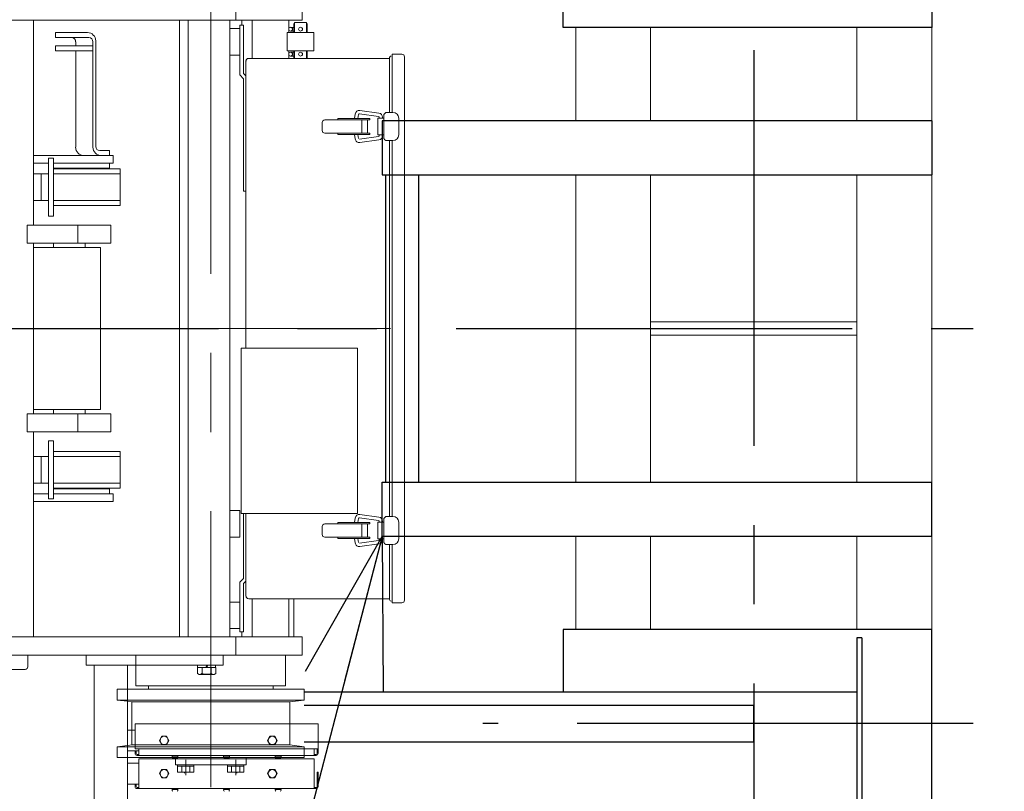
# Model space of a CAD drawing. Units: millimetres. Extents: x -185 to 185, y -134 to 137.
# Drawn here: x 13 to 33, y 67 to 83 of the extents above; entities that cross this region are included whole.
import ezdxf

# ---------------------------------------------------------------- set-up
doc = ezdxf.new("R2010")
doc.units = ezdxf.units.MM
doc.header["$LTSCALE"] = 0.25
doc.linetypes.add('CENTER', pattern=[50.8, 31.75, -6.35, 6.35, -6.35])
doc.layers.add('Layer0016', color=7, linetype='Continuous')
doc.styles.add('dcStyle0', font='txt.shx', dxfattribs={"width": 0.8, "bigfont": 'bigfont'})
doc.dimstyles.new('dc_Rotated', dxfattribs={"dimtxt": 3, "dimasz": 3.000002, "dimexe": 0.6, "dimexo": 0.9, "dimgap": 0.9, "dimtad": 3, "dimdsep": 46, "dimtxsty": 'dcStyle0', "dimblk1": 'OPEN30', "dimblk2": 'OPEN30', "dimsah": 1, "dimcen": 0.09, "dimse1": 1, "dimclrd": 91, "dimclre": 91, "dimclrt": 7, "dimadec": 0, "dimazin": 2, "dimtfac": 1, "dimtdec": 4, "dimtmove": 0, "dimatfit": 3, "dimfxl": 1, "dimarcsym": 0})

# ---------------------------------------------------------------- blocks, each defined once
blk = doc.blocks.new('_Open30')
at = {"color": 0, "linetype": 'ByBlock', "lineweight": -2}
for p, q in [((-1, 0.267949), (0, 0)), ((0, 0), (-1, -0.267949)), ((0, 0), (-1, 0))]:
    blk.add_line(p, q, dxfattribs=at)
blk = doc.blocks.new('DC_GROUP_MDOI1010_R0_26')
at = {"layer": 'Layer0016', "color": 91, "linetype": 'Continuous', "lineweight": 25}
blk.add_line((20.423, 72.508), (8.915, 28.169), dxfattribs=at)
at = {"layer": 'Layer0016', "color": 91, "xscale": 3.000002807615286, "yscale": 2.999989368223643, "rotation": 75.45038222246161}
blk.add_blockref('_Open30', (20.423, 72.508), dxfattribs=at)
blk = doc.blocks.new('DC_GROUP_MDOI1010_R0_34')
at = {"layer": 'Layer0016', "color": 150, "linetype": 'Continuous', "lineweight": 25}
for p, q in [((31.44, 80.841), (20.423, 80.841)), ((20.423, 80.841), (20.423, 79.758)), ((31.44, 80.841), (31.44, 79.758)), ((20.423, 79.758), (31.44, 79.758)), ((20.49, 79.758), (20.49, 73.591)), ((21.156, 79.758), (21.156, 73.591)), ((20.423, 72.508), (20.423, 73.591)), ((20.423, 73.591), (31.44, 73.591)), ((31.44, 72.508), (31.44, 73.591)), ((31.44, 72.508), (20.423, 72.508))]:
    blk.add_line(p, q, dxfattribs=at)
blk = doc.blocks.new('*D78')
at = {"layer": 'Layer0016', "color": 91, "linetype": 'Continuous', "lineweight": 13}
for p, q in [((29.606, 106.825), (61.98, 106.825)), ((61.38, 42.358), (61.38, 106.825)), ((29.606, 42.358), (61.98, 42.358))]:
    blk.add_line(p, q, dxfattribs=at)
at = {"layer": 'Layer0016', "color": 91, "xscale": 3.000002807615286, "yscale": 2.999989368223643}
for p, rotation in [((61.38, 106.825), 90), ((61.38, 42.358), 270)]:
    blk.add_blockref('_Open30', p, dxfattribs=dict(at, rotation=rotation))
at = {"layer": 'Layer0016', "color": 7, "insert": (60.48, 74.591), "char_height": 3, "width": 15.75, "attachment_point": 8, "rotation": 90, "style": 'dcStyle0'}
blk.add_mtext('\\T1.00;3868', dxfattribs=at)
blk = doc.blocks.new('*D80')
at = {"layer": 'Layer0016', "color": 91, "linetype": 'Continuous', "lineweight": 13}
for p, q in [((33.173, 101.675), (53.98, 101.675)), ((53.38, 51.675), (53.38, 101.675)), ((33.173, 51.675), (53.98, 51.675))]:
    blk.add_line(p, q, dxfattribs=at)
at = {"layer": 'Layer0016', "color": 91, "xscale": 3.000002807615286, "yscale": 2.999989368223643}
for p, rotation in [((53.38, 101.675), 90), ((53.38, 51.675), 270)]:
    blk.add_blockref('_Open30', p, dxfattribs=dict(at, rotation=rotation))
at = {"layer": 'Layer0016', "color": 7, "insert": (52.48, 76.675), "char_height": 3, "width": 24.75, "attachment_point": 8, "rotation": 90, "style": 'dcStyle0'}
blk.add_mtext('\\T1.00;WB 3000', dxfattribs=at)
blk = doc.blocks.new('*D82')
at = {"layer": 'Layer0016', "color": 91, "linetype": 'Continuous', "lineweight": 13}
for p, q in [((33.173, 84.591), (45.98, 84.591)), ((45.38, 68.758), (45.38, 84.591)), ((33.173, 68.758), (45.98, 68.758))]:
    blk.add_line(p, q, dxfattribs=at)
at = {"layer": 'Layer0016', "color": 91, "xscale": 3.000002807615286, "yscale": 2.999989368223643}
for p, rotation in [((45.38, 84.591), 90), ((45.38, 68.758), 270)]:
    blk.add_blockref('_Open30', p, dxfattribs=dict(at, rotation=rotation))
at = {"layer": 'Layer0016', "color": 7, "insert": (44.48, 76.675), "char_height": 3, "width": 12.75, "attachment_point": 8, "rotation": 90, "style": 'dcStyle0'}
blk.add_mtext('\\T1.00;950', dxfattribs=at)
blk = doc.blocks.new('DC_GROUP_MDOI1010_R0_72')
at = {"layer": 'Layer0016', "color": 7, "linetype": 'CENTER', "lineweight": 25}
blk.add_line((27.873, 107.658), (27.873, 41.525), dxfattribs=at)
at = {"layer": 'Layer0016', "color": 30, "linetype": 'Continuous', "lineweight": 18}
for p, q in [((31.44, 43.825), (31.44, 105.358)), ((24.306, 80.841), (24.306, 82.708)), ((25.806, 80.841), (25.806, 82.708)), ((29.94, 80.841), (29.94, 82.708)), ((24.306, 73.591), (24.306, 79.758)), ((25.806, 73.591), (25.806, 79.758)), ((29.94, 73.591), (29.94, 79.758)), ((25.806, 76.808), (29.94, 76.808)), ((25.806, 76.541), (29.94, 76.541)), ((24.306, 70.641), (24.306, 72.508)), ((25.806, 70.641), (25.806, 72.508)), ((29.94, 70.641), (29.94, 72.508))]:
    blk.add_line(p, q, dxfattribs=at)
blk = doc.blocks.new('DC_GROUP_MDOI1010_R0_79')
at = {"layer": 'Layer0016', "color": 30, "linetype": 'CENTER', "lineweight": 18}
for p, q in [((16.99, 85.71), (16.99, 67.481)), ((-0.045, 76.675), (21.35, 76.675)), ((15.49, 70.125), (15.49, 69.925)), ((15.115, 69.441), (15.115, 69.225)), ((15.323, 69.441), (15.115, 69.441)), ((15.323, 69.225), (15.115, 69.225)), ((15.323, 69.201), (15.115, 69.225)), ((18.573, 68.75), (18.573, 68.325)), ((15.406, 68.625), (15.406, 68.325)), ((15.323, 68.315), (15.115, 68.291)), ((15.115, 68.291), (15.115, 68.075)), ((15.323, 68.291), (15.115, 68.291)), ((15.406, 68.325), (15.323, 68.315)), ((16.99, 68.291), (15.323, 68.291)), ((16.99, 68.325), (15.406, 68.325)), ((16.99, 68.325), (18.573, 68.325)), ((16.99, 68.291), (18.865, 68.291)), ((18.573, 68.325), (18.865, 68.291)), ((18.865, 68.291), (18.865, 68.075)), ((16.99, 68.075), (15.115, 68.075)), ((16.281, 67.925), (16.281, 68.075)), ((17.698, 67.925), (16.281, 67.925)), ((16.326, 67.781), (16.326, 67.925)), ((16.326, 67.898), (16.653, 67.898)), ((16.408, 67.781), (16.408, 67.898)), ((16.49, 68.029), (16.49, 67.719)), ((16.571, 67.781), (16.571, 67.898)), ((16.653, 67.781), (16.653, 67.925)), ((16.99, 68.075), (18.865, 68.075)), ((17.326, 67.781), (17.326, 67.925)), ((17.653, 67.898), (17.326, 67.898)), ((17.408, 67.781), (17.408, 67.898)), ((17.49, 68.029), (17.49, 67.719)), ((17.571, 67.781), (17.571, 67.898)), ((17.653, 67.781), (17.653, 67.925)), ((17.698, 67.925), (17.698, 68.075)), ((16.326, 67.781), (16.653, 67.781)), ((16.465, 67.758), (16.465, 67.781)), ((17.653, 67.781), (17.326, 67.781)), ((17.515, 67.758), (17.515, 67.781))]:
    blk.add_line(p, q, dxfattribs=at)
at = {"layer": 'Layer0016', "color": 30, "linetype": 'Continuous', "lineweight": 18}
for p, q in [((17.49, 82.858), (17.49, 83.225)), ((18.823, 82.858), (18.823, 83.225)), ((9.49, 82.858), (18.823, 82.858)), ((13.44, 82.858), (13.44, 81.477)), ((13.44, 82.858), (13.44, 78.75)), ((16.365, 82.858), (16.365, 70.491)), ((16.54, 82.858), (16.54, 70.491)), ((17.373, 82.858), (17.373, 70.491)), ((17.373, 82.691), (17.573, 82.691)), ((17.573, 82.758), (17.648, 82.758)), ((17.573, 81.758), (17.573, 82.758)), ((17.573, 82.691), (17.573, 82.158)), ((17.615, 82.858), (17.615, 82.758)), ((17.648, 81.789), (17.648, 82.758)), ((17.823, 82.858), (17.823, 82.091)), ((18.556, 82.858), (18.556, 82.608)), ((18.658, 82.713), (18.591, 82.713)), ((18.671, 82.808), (18.658, 82.78)), ((18.671, 82.808), (18.658, 82.78)), ((18.658, 82.608), (18.658, 82.78)), ((18.664, 82.608), (18.664, 82.793)), ((18.671, 82.608), (18.671, 82.808)), ((18.671, 82.808), (18.908, 82.808)), ((18.908, 82.608), (18.908, 82.808)), ((18.908, 82.808), (18.921, 82.78)), ((18.915, 82.608), (18.915, 82.793)), ((18.921, 82.608), (18.921, 82.78)), ((13.876, 82.608), (13.876, 82.508)), ((13.876, 82.608), (14.518, 82.608)), ((13.876, 82.508), (14.546, 82.508)), ((18.523, 82.241), (18.523, 82.608)), ((18.523, 82.608), (19.056, 82.608)), ((18.658, 82.636), (18.591, 82.636)), ((19.056, 82.241), (19.056, 82.608)), ((13.876, 82.341), (14.629, 82.341)), ((13.876, 82.341), (13.876, 82.241)), ((14.283, 82.425), (14.283, 82.341)), ((14.629, 82.425), (14.629, 80.308)), ((14.685, 82.441), (14.685, 80.325)), ((13.876, 82.241), (14.629, 82.241)), ((14.283, 82.241), (14.283, 80.308)), ((17.373, 82.158), (17.573, 82.158)), ((18.523, 82.241), (19.056, 82.241)), ((18.556, 82.241), (18.556, 82.091)), ((18.658, 82.213), (18.591, 82.213)), ((18.658, 82.136), (18.591, 82.136)), ((18.656, 82.241), (18.656, 82.091)), ((18.658, 82.091), (18.658, 82.241)), ((18.664, 82.091), (18.664, 82.241)), ((18.671, 82.091), (18.671, 82.241)), ((18.908, 82.091), (18.908, 82.241)), ((18.915, 82.091), (18.915, 82.241)), ((18.921, 82.091), (18.921, 82.241)), ((20.573, 81.008), (20.573, 82.108)), ((20.82, 82.175), (20.623, 82.175)), ((20.623, 81.008), (20.623, 82.175)), ((20.873, 71.228), (20.873, 82.121)), ((17.696, 76.283), (17.696, 82.05)), ((20.573, 82.091), (17.75, 82.091)), ((20.573, 82.091), (18.286, 82.091)), ((17.648, 81.683), (17.573, 81.758)), ((17.696, 81.741), (17.648, 81.789)), ((17.648, 79.425), (17.648, 81.683)), ((19.873, 80.883), (19.885, 80.974)), ((19.94, 80.883), (19.951, 80.965)), ((19.97, 80.98), (20.352, 80.927)), ((19.979, 81.046), (20.361, 80.993)), ((20.433, 80.891), (20.433, 80.91)), ((20.456, 80.558), (20.456, 80.941)), ((20.523, 81.008), (20.64, 81.008)), ((19.223, 80.643), (19.223, 80.806)), ((19.273, 80.856), (20.178, 80.856)), ((19.538, 80.856), (19.538, 80.883)), ((19.538, 80.883), (20.178, 80.883)), ((20.021, 80.593), (20.021, 80.856)), ((20.13, 80.593), (20.13, 80.856)), ((20.178, 80.883), (20.178, 80.856)), ((20.34, 80.558), (20.34, 80.891)), ((20.34, 80.891), (20.456, 80.891)), ((20.366, 80.891), (20.366, 80.908)), ((20.756, 80.558), (20.756, 80.891)), ((19.273, 80.593), (20.178, 80.593)), ((19.538, 80.566), (19.538, 80.593)), ((19.538, 80.566), (20.178, 80.566)), ((19.873, 80.566), (19.885, 80.475)), ((19.94, 80.566), (19.951, 80.484)), ((19.97, 80.47), (20.352, 80.523)), ((20.178, 80.566), (20.178, 80.593)), ((20.34, 80.558), (20.456, 80.558)), ((20.366, 80.539), (20.366, 80.558)), ((20.433, 80.539), (20.433, 80.558)), ((20.456, 80.508), (20.456, 80.558)), ((19.979, 80.404), (20.361, 80.457)), ((20.523, 80.441), (20.64, 80.441)), ((20.573, 76.675), (20.573, 80.441)), ((20.623, 76.675), (20.623, 80.441)), ((13.44, 80.141), (15.031, 80.141)), ((14.768, 80.241), (14.962, 80.241)), ((14.962, 80.241), (14.962, 80.141)), ((15.031, 80.141), (15.031, 79.991)), ((13.44, 79.991), (13.74, 79.991)), ((13.74, 78.925), (13.74, 80.091)), ((13.74, 80.091), (13.84, 80.091)), ((13.84, 78.925), (13.84, 80.091)), ((13.84, 79.991), (15.031, 79.991)), ((14.962, 79.991), (14.962, 79.891)), ((13.44, 79.775), (13.74, 79.775)), ((13.59, 79.241), (13.59, 79.775)), ((13.84, 79.891), (14.962, 79.891)), ((13.84, 79.875), (15.173, 79.875)), ((13.84, 79.775), (15.173, 79.775)), ((15.173, 79.141), (15.173, 79.875)), ((17.648, 79.425), (17.696, 79.425)), ((13.44, 79.241), (13.74, 79.241)), ((13.84, 79.241), (15.173, 79.241)), ((13.84, 79.141), (15.173, 79.141)), ((13.311, 78.75), (14.99, 78.75)), ((13.311, 78.383), (13.311, 78.75)), ((13.74, 78.925), (13.84, 78.925)), ((14.323, 78.383), (14.323, 78.75)), ((14.99, 78.383), (14.99, 78.75)), ((13.311, 78.383), (14.99, 78.383)), ((13.44, 78.383), (13.44, 74.966)), ((13.84, 78.383), (13.84, 78.3)), ((14.473, 78.383), (14.473, 78.3)), ((13.44, 78.3), (14.783, 78.3)), ((14.783, 78.3), (14.783, 75.05)), ((20.573, 72.908), (20.573, 76.675)), ((20.623, 72.908), (20.623, 76.675)), ((17.596, 72.966), (17.596, 76.283)), ((19.928, 76.283), (17.596, 76.283)), ((19.928, 72.966), (19.928, 76.283)), ((13.44, 75.05), (14.783, 75.05)), ((13.84, 75.05), (13.84, 74.966)), ((14.473, 75.05), (14.473, 74.966)), ((13.311, 74.966), (13.311, 74.6)), ((13.311, 74.966), (14.99, 74.966)), ((14.323, 74.966), (14.323, 74.6)), ((14.99, 74.966), (14.99, 74.6)), ((13.311, 74.6), (14.99, 74.6)), ((13.44, 74.6), (13.44, 70.491)), ((13.74, 74.425), (13.84, 74.425)), ((13.74, 74.425), (13.74, 73.258)), ((13.84, 74.425), (13.84, 73.258)), ((13.84, 74.208), (15.173, 74.208)), ((15.173, 74.208), (15.173, 73.475)), ((13.44, 74.108), (13.74, 74.108)), ((13.59, 74.108), (13.59, 73.575)), ((13.84, 74.108), (15.173, 74.108)), ((13.44, 73.575), (13.74, 73.575)), ((13.84, 73.575), (15.173, 73.575)), ((13.84, 73.475), (15.173, 73.475)), ((13.84, 73.458), (14.962, 73.458)), ((14.962, 73.358), (14.962, 73.458)), ((13.44, 73.358), (13.74, 73.358)), ((13.74, 73.258), (13.84, 73.258)), ((13.84, 73.358), (15.031, 73.358)), ((15.031, 73.208), (15.031, 73.358)), ((13.44, 73.208), (15.031, 73.208)), ((17.373, 73.025), (17.573, 73.025)), ((17.573, 72.491), (17.573, 73.025)), ((19.928, 72.966), (17.596, 72.966)), ((17.648, 72.966), (17.648, 71.666)), ((17.696, 71.311), (17.696, 72.966)), ((19.873, 72.783), (19.885, 72.874)), ((19.94, 72.783), (19.951, 72.865)), ((19.97, 72.88), (20.352, 72.827)), ((19.979, 72.946), (20.361, 72.893)), ((20.456, 72.458), (20.456, 72.841)), ((20.523, 72.908), (20.64, 72.908)), ((19.223, 72.543), (19.223, 72.706)), ((19.273, 72.756), (20.178, 72.756)), ((19.538, 72.756), (19.538, 72.783)), ((19.538, 72.783), (20.178, 72.783)), ((20.021, 72.493), (20.021, 72.756)), ((20.13, 72.493), (20.13, 72.756)), ((20.178, 72.783), (20.178, 72.756)), ((20.34, 72.458), (20.34, 72.791)), ((20.34, 72.791), (20.456, 72.791)), ((20.366, 72.791), (20.366, 72.808)), ((20.433, 72.791), (20.433, 72.81)), ((20.756, 72.458), (20.756, 72.791)), ((17.373, 72.491), (17.573, 72.491)), ((19.273, 72.493), (20.178, 72.493)), ((19.538, 72.466), (19.538, 72.493)), ((19.538, 72.466), (20.178, 72.466)), ((19.873, 72.466), (19.885, 72.375)), ((19.94, 72.466), (19.951, 72.384)), ((20.178, 72.466), (20.178, 72.493)), ((20.34, 72.458), (20.456, 72.458)), ((20.366, 72.439), (20.366, 72.458)), ((20.433, 72.439), (20.433, 72.458)), ((20.456, 72.408), (20.456, 72.458)), ((19.97, 72.37), (20.352, 72.423)), ((19.979, 72.304), (20.361, 72.357)), ((20.523, 72.341), (20.64, 72.341)), ((20.573, 71.241), (20.573, 72.341)), ((20.623, 71.175), (20.623, 72.341)), ((17.648, 71.666), (17.573, 71.591)), ((17.573, 71.591), (17.573, 70.591)), ((17.696, 71.609), (17.648, 71.56)), ((17.648, 71.56), (17.648, 70.591)), ((20.573, 71.258), (17.75, 71.258)), ((17.823, 71.258), (17.823, 70.491)), ((20.573, 71.258), (18.286, 71.258)), ((18.556, 71.258), (18.556, 70.491)), ((18.656, 71.258), (18.656, 70.491)), ((17.373, 71.191), (17.573, 71.191)), ((20.82, 71.175), (20.623, 71.175)), ((17.373, 70.658), (17.573, 70.658)), ((9.49, 70.491), (18.823, 70.491)), ((17.49, 70.491), (17.49, 70.125)), ((17.573, 70.591), (17.648, 70.591)), ((17.615, 70.591), (17.615, 70.491)), ((18.823, 70.491), (18.823, 70.125)), ((9.49, 70.125), (18.823, 70.125)), ((13.323, 70.125), (13.323, 69.891)), ((14.49, 69.925), (14.49, 70.125)), ((14.49, 70.125), (17.24, 70.125)), ((17.24, 69.925), (17.24, 70.125)), ((18.49, 70.125), (18.49, 69.508)), ((17.24, 69.925), (14.49, 69.925)), ((14.656, 60.791), (14.656, 69.925)), ((15.323, 60.791), (15.323, 69.925)), ((15.49, 69.925), (15.49, 69.508)), ((16.724, 69.875), (16.724, 69.758)), ((17.089, 69.875), (16.724, 69.875)), ((16.727, 69.926), (17.085, 69.925)), ((16.727, 69.925), (16.727, 69.875)), ((16.815, 69.758), (16.815, 69.875)), ((16.898, 69.875), (16.906, 69.925)), ((16.915, 69.875), (16.923, 69.925)), ((16.998, 69.758), (16.998, 69.875)), ((17.085, 69.925), (17.085, 69.875)), ((17.089, 69.758), (17.089, 69.875)), ((9.49, 69.841), (13.273, 69.841)), ((16.724, 69.758), (16.756, 69.741)), ((16.756, 69.741), (17.056, 69.741)), ((17.056, 69.741), (17.089, 69.758)), ((16.99, 69.508), (15.49, 69.508)), ((15.74, 69.508), (15.74, 69.441)), ((16.99, 69.508), (18.49, 69.508)), ((18.24, 69.508), (18.24, 69.441)), ((16.99, 69.441), (15.323, 69.441)), ((16.99, 69.441), (18.865, 69.441)), ((18.865, 69.441), (18.865, 69.225)), ((16.99, 69.225), (15.323, 69.225)), ((15.406, 69.191), (15.323, 69.201)), ((16.99, 69.191), (15.406, 69.191)), ((15.406, 69.191), (15.406, 68.625)), ((16.99, 69.225), (18.865, 69.225)), ((16.99, 69.191), (18.573, 69.191)), ((18.573, 69.191), (18.865, 69.225)), ((18.573, 69.191), (18.573, 68.75)), ((15.473, 68.75), (19.14, 68.75)), ((15.473, 68.25), (15.473, 68.75)), ((19.14, 68.75), (19.14, 68.25)), ((15.323, 68.625), (15.473, 68.625)), ((15.96, 68.416), (16.008, 68.499)), ((16.008, 68.499), (16.104, 68.5)), ((16.104, 68.5), (16.152, 68.417)), ((18.127, 68.416), (18.175, 68.499)), ((18.175, 68.499), (18.271, 68.5)), ((18.271, 68.5), (18.319, 68.417)), ((16.008, 68.333), (15.96, 68.416)), ((16.104, 68.333), (16.008, 68.333)), ((16.152, 68.417), (16.104, 68.333)), ((18.175, 68.333), (18.127, 68.416)), ((18.271, 68.333), (18.175, 68.333)), ((18.319, 68.417), (18.271, 68.333)), ((15.323, 68.208), (15.548, 68.208)), ((15.473, 68.25), (19.14, 68.25)), ((15.473, 68.208), (15.473, 68.156)), ((15.493, 68.208), (15.493, 68.156)), ((15.548, 68.136), (15.513, 68.136)), ((19.1, 68.116), (15.513, 68.116)), ((15.548, 68.116), (15.548, 68.25)), ((16.331, 68.1), (16.215, 68.1)), ((16.215, 68.1), (16.215, 68.083)), ((16.217, 68.116), (16.329, 68.116)), ((16.217, 68.1), (16.217, 68.116)), ((16.265, 68.1), (16.275, 68.116)), ((16.271, 68.1), (16.28, 68.116)), ((16.329, 68.1), (16.329, 68.116)), ((16.331, 68.083), (16.331, 68.1)), ((17.365, 68.1), (17.248, 68.1)), ((17.248, 68.1), (17.248, 68.083)), ((17.25, 68.116), (17.362, 68.116)), ((17.25, 68.1), (17.25, 68.116)), ((17.299, 68.1), (17.308, 68.116)), ((17.304, 68.1), (17.314, 68.116)), ((17.362, 68.1), (17.362, 68.116)), ((17.365, 68.083), (17.365, 68.1)), ((18.398, 68.1), (18.281, 68.1)), ((18.281, 68.1), (18.281, 68.083)), ((18.283, 68.116), (18.396, 68.116)), ((18.283, 68.1), (18.283, 68.116)), ((18.332, 68.1), (18.342, 68.116)), ((18.338, 68.1), (18.347, 68.116)), ((18.396, 68.1), (18.396, 68.116)), ((18.398, 68.083), (18.398, 68.1)), ((19.065, 68.116), (19.065, 68.25)), ((19.1, 68.136), (19.065, 68.136)), ((19.12, 68.25), (19.12, 68.156)), ((19.14, 68.25), (19.14, 68.156)), ((15.323, 67.958), (15.548, 67.958)), ((15.548, 68.05), (19.065, 68.05)), ((15.548, 67.45), (15.548, 68.05)), ((19.065, 67.45), (19.065, 68.05)), ((15.96, 67.75), (16.008, 67.833)), ((16.008, 67.667), (15.96, 67.75)), ((16.008, 67.833), (16.104, 67.833)), ((16.104, 67.833), (16.152, 67.75)), ((16.152, 67.75), (16.104, 67.667)), ((18.127, 67.75), (18.175, 67.833)), ((18.175, 67.667), (18.127, 67.75)), ((18.175, 67.833), (18.271, 67.833)), ((18.271, 67.833), (18.319, 67.75)), ((18.319, 67.75), (18.271, 67.667)), ((19.12, 67.783), (19.14, 67.783)), ((19.12, 67.783), (19.12, 67.49)), ((19.14, 67.783), (19.14, 67.49)), ((15.323, 67.541), (15.548, 67.541)), ((15.473, 67.541), (15.473, 67.49)), ((15.493, 67.541), (15.493, 67.49)), ((16.104, 67.667), (16.008, 67.667)), ((18.271, 67.667), (18.175, 67.667)), ((15.548, 67.47), (15.513, 67.47)), ((19.1, 67.45), (15.513, 67.45)), ((16.331, 67.433), (16.215, 67.433)), ((16.215, 67.433), (16.215, 67.417)), ((16.217, 67.45), (16.329, 67.45)), ((16.217, 67.433), (16.217, 67.45)), ((16.265, 67.433), (16.275, 67.45)), ((16.271, 67.433), (16.28, 67.45)), ((16.329, 67.433), (16.329, 67.45)), ((16.331, 67.417), (16.331, 67.433)), ((17.365, 67.433), (17.248, 67.433)), ((17.248, 67.433), (17.248, 67.417)), ((17.25, 67.45), (17.362, 67.45)), ((17.25, 67.433), (17.25, 67.45)), ((17.299, 67.433), (17.308, 67.45)), ((17.304, 67.433), (17.314, 67.45)), ((17.362, 67.433), (17.362, 67.45)), ((17.365, 67.417), (17.365, 67.433)), ((18.398, 67.433), (18.281, 67.433)), ((18.281, 67.433), (18.281, 67.417)), ((18.283, 67.45), (18.396, 67.45)), ((18.283, 67.433), (18.283, 67.45)), ((18.332, 67.433), (18.342, 67.45)), ((18.338, 67.433), (18.347, 67.45)), ((18.396, 67.433), (18.396, 67.45)), ((18.398, 67.417), (18.398, 67.433)), ((19.1, 67.47), (19.065, 67.47))]:
    blk.add_line(p, q, dxfattribs=at)
for centre, radius in [((18.591, 82.675), 0.0383), ((18.79, 82.675), 0.0383), ((18.79, 82.675), 0.0383), ((18.591, 82.175), 0.0383), ((18.79, 82.175), 0.0383), ((16.056, 68.416), 0.0833), ((18.223, 68.416), 0.0833), ((16.056, 67.75), 0.0833), ((18.223, 67.75), 0.0833)]:
    blk.add_circle(centre, radius, dxfattribs=at)
for centre, radius, start, end in [((14.199, 82.425), 0.0833, 0, 90), ((14.518, 82.441), 0.167, 0, 90), ((14.546, 82.425), 0.0833, 0, 90), ((20.606, 82.108), 0.0333, 90, 180), ((20.82, 82.121), 0.0533, 0, 90), ((17.75, 82.038), 0.0533, 90, 180), ((17.75, 82.038), 0.0533, 90, 180), ((19.968, 80.963), 0.0833, 82.1181, 172.1181), ((19.968, 80.963), 0.0167, 82.1181, 172.1181), ((20.35, 80.91), 0.0167, 0, 82.1181), ((20.35, 80.91), 0.0833, 0, 82.1181), ((20.523, 80.941), 0.0667, 90, 180), ((20.64, 80.891), 0.117, 0, 90), ((19.273, 80.806), 0.05, 90, 180), ((19.273, 80.643), 0.05, 180, 270), ((20.35, 80.539), 0.0167, 277.8819, 0), ((20.35, 80.539), 0.0833, 277.8819, 0), ((20.64, 80.558), 0.117, 270, 0), ((14.768, 80.325), 0.0833, 180, 270), ((19.968, 80.486), 0.0833, 187.8819, 277.8819), ((20.523, 80.508), 0.0667, 180, 270), ((14.449, 80.308), 0.167, 180, 270), ((14.796, 80.308), 0.167, 180, 270), ((19.968, 72.863), 0.0833, 82.1181, 172.1181), ((19.968, 72.863), 0.0167, 82.1181, 172.1181), ((20.35, 72.81), 0.0167, 0, 82.1181), ((20.35, 72.81), 0.0833, 0, 82.1181), ((20.523, 72.841), 0.0667, 90, 180), ((20.64, 72.791), 0.117, 0, 90), ((19.273, 72.706), 0.05, 90, 180), ((19.273, 72.543), 0.05, 180, 270), ((20.35, 72.439), 0.0167, 277.8819, 0), ((20.35, 72.439), 0.0833, 277.8819, 0), ((20.64, 72.458), 0.117, 270, 0), ((19.968, 72.386), 0.0833, 187.8819, 277.8819), ((20.523, 72.408), 0.0667, 180, 270), ((17.75, 71.311), 0.0533, 180, 270), ((20.606, 71.241), 0.0333, 180, 270), ((20.82, 71.228), 0.0533, 270, 0), ((13.273, 69.891), 0.05, 270, 0), ((16.769, 69.81), 0.0687, 270.0001, 310.3001), ((16.906, 70.002), 0.26, 249.3904, 290.6098), ((17.043, 69.81), 0.0687, 229.7001, 270.0001), ((15.513, 68.156), 0.04, 180, 270), ((15.513, 68.156), 0.02, 180, 270), ((16.236, 68.083), 0.0217, 180, 253.3985), ((16.31, 68.083), 0.0217, 286.6015, 0), ((17.27, 68.083), 0.0217, 180, 253.3985), ((17.343, 68.083), 0.0217, 286.6015, 0), ((18.303, 68.083), 0.0217, 180, 253.3985), ((18.376, 68.083), 0.0217, 286.6015, 0), ((19.1, 68.156), 0.04, 270, 0), ((19.1, 68.156), 0.02, 270, 0), ((16.273, 68.206), 0.15, 253.3985, 286.6015), ((17.306, 68.206), 0.15, 253.3985, 286.6015), ((18.34, 68.206), 0.15, 253.3985, 286.6015), ((15.513, 67.49), 0.04, 180, 270), ((15.513, 67.49), 0.02, 180, 270), ((16.236, 67.417), 0.0217, 180, 253.3985), ((16.31, 67.417), 0.0217, 286.6015, 0), ((17.27, 67.417), 0.0217, 180, 253.3985), ((17.343, 67.417), 0.0217, 286.6015, 0), ((18.303, 67.417), 0.0217, 180, 253.3985), ((18.376, 67.417), 0.0217, 286.6015, 0), ((19.1, 67.49), 0.04, 270, 0), ((19.1, 67.49), 0.02, 270, 0)]:
    blk.add_arc(centre, radius, start, end, dxfattribs=at)

msp = doc.modelspace()

# ---------------------------------------------------------------- linework, layer by layer
at = {"layer": 'Layer0016', "color": 7, "linetype": 'Continuous', "lineweight": 25}
for p, q in [((31.44, 90.708), (31.44, 82.708)), ((24.056, 82.708), (24.056, 83.958)), ((31.44, 82.708), (24.056, 82.708)), ((31.44, 70.641), (24.056, 70.641)), ((24.056, 70.641), (24.056, 69.391)), ((29.94, 70.475), (29.94, 62.808)), ((30.04, 70.475), (29.94, 70.475)), ((30.04, 70.475), (30.04, 62.808)), ((31.44, 62.641), (31.44, 70.641)), ((18.865, 69.391), (29.94, 69.391))]:
    msp.add_line(p, q, dxfattribs=at)
at = {"layer": 'Layer0016', "color": 7, "linetype": 'CENTER', "lineweight": 25}
for p, q in [((-143.194, 76.675), (32.273, 76.675)), ((32.273, 68.758), (22.446, 68.758))]:
    msp.add_line(p, q, dxfattribs=at)
at = {"layer": 'Layer0016', "color": 6, "linetype": 'Continuous', "lineweight": 25}
for p, q in [((18.865, 69.125), (27.873, 69.125)), ((27.873, 68.391), (27.873, 69.125)), ((18.865, 68.391), (27.873, 68.391))]:
    msp.add_line(p, q, dxfattribs=at)

# ---------------------------------------------------------------- block references
at = {"layer": 'Layer0016', "linetype": 'Continuous'}
for name in ['DC_GROUP_MDOI1010_R0_72', 'DC_GROUP_MDOI1010_R0_79', 'DC_GROUP_MDOI1010_R0_34', 'DC_GROUP_MDOI1010_R0_26']:
    msp.add_blockref(name, (0, 0), dxfattribs=at)

# ---------------------------------------------------------------- dimensions: what is measured, and where the dimension line sits
at = {"layer": 'Layer0016', "linetype": 'Continuous', "lineweight": 13}
for base, p1, p2, text, picture, middle in [((61.38, 106.825), (28.706, 42.358), (28.706, 106.825), '3868', '*D78', (61.38, 74.591)), ((53.38, 101.675), (32.273, 51.675), (32.273, 101.675), 'WB 3000', '*D80', (53.38, 76.675)), ((45.38, 84.591), (32.273, 68.758), (32.273, 84.591), '950', '*D82', (45.38, 76.675))]:
    dim = msp.add_linear_dim(base=base, p1=p1, p2=p2, angle=90, text=text, dimstyle='dc_Rotated', override={"dimtxt": 3, "dimasz": 3.000002, "dimexe": 0.6, "dimexo": 0.9, "dimgap": 0.9, "dimtad": 3, "dimtih": 0, "dimtoh": 0, "dimdec": 2, "dimlfac": 1, "dimzin": 8, "dimtxsty": 'dcStyle0', "dimblk1": 'Open30', "dimblk2": 'Open30', "dimsah": 1, "dimclrd": 91, "dimclre": 91, "dimclrt": 7, "dimazin": 2, "dimtofl": 1, "dimtolj": 0, "dimtzin": 8, "dimarcsym": 1}, dxfattribs=at)
    dim.commit()
    dim.dimension.update_dxf_attribs({"geometry": picture, "text_midpoint": middle, "dimtype": 160})

doc.saveas('drawing.dxf')
